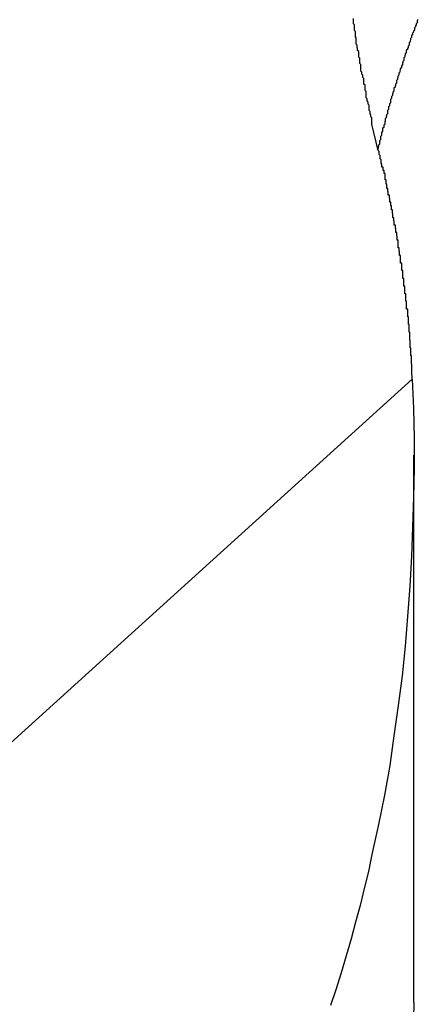
# Model space of a CAD drawing. Extents: x -31.5 to 31.5, y -13.9 to 13.9.
# Drawn here: x -5.8 to -5.6, y -1.4 to -1.1 of the extents above; entities that cross this region are included whole.
import ezdxf

# ---------------------------------------------------------------- set-up
doc = ezdxf.new("R2010")
doc.units = 0
doc.layers.get('0').update_dxf_attribs({"linetype": 'CONTINUOUS'})

msp = doc.modelspace()

# ---------------------------------------------------------------- linework, layer by layer
at = {"color": 0}
for points in [[(-5.6499, -1.1524), (-5.6517, -1.145), (-5.6517, -1.145), (-5.6517, -1.1444), (-5.6517, -1.1438), (-5.6517, -1.1432), (-5.652, -1.1429), (-5.652, -1.1423), (-5.6521, -1.142), (-5.6521, -1.1414), (-5.6524, -1.1411), (-5.6524, -1.1405), (-5.6524, -1.1402), (-5.6524, -1.1396), (-5.6527, -1.1393), (-5.6527, -1.1387), (-5.653, -1.1384), (-5.653, -1.1378), (-5.6533, -1.1375), (-5.6533, -1.1375), (-5.6533, -1.1369), (-5.6533, -1.1363), (-5.6533, -1.1357), (-5.6536, -1.1354), (-5.6536, -1.1348), (-5.6536, -1.1345), (-5.6536, -1.1339), (-5.6539, -1.1336), (-5.6539, -1.133), (-5.6539, -1.1326), (-5.6539, -1.132), (-5.6542, -1.1317), (-5.6542, -1.1311), (-5.6545, -1.1308), (-5.6545, -1.1302), (-5.6548, -1.1299), (-5.6548, -1.1299), (-5.6548, -1.1293), (-5.6548, -1.1287), (-5.6548, -1.1281), (-5.6551, -1.1278), (-5.6551, -1.1272), (-5.6551, -1.1269), (-5.6551, -1.1263), (-5.6554, -1.126), (-5.6554, -1.1254), (-5.6554, -1.125), (-5.6554, -1.1244), (-5.6557, -1.1241), (-5.6557, -1.1235), (-5.6558, -1.1232), (-5.6558, -1.1226), (-5.6561, -1.1223), (-5.6561, -1.1223), (-5.6561, -1.1217), (-5.6561, -1.1211), (-5.6561, -1.1205), (-5.6563, -1.1202), (-5.6563, -1.1196), (-5.6563, -1.1193), (-5.6563, -1.1187), (-5.6566, -1.1184), (-5.6566, -1.1178), (-5.6566, -1.1174), (-5.6566, -1.1168), (-5.6569, -1.1165), (-5.6569, -1.1159), (-5.6569, -1.1156), (-5.6569, -1.115)], [(-5.6385, -1.1153), (-5.6388, -1.1156), (-5.6388, -1.1156), (-5.6388, -1.1156), (-5.6388, -1.1156), (-5.6388, -1.1156), (-5.6388, -1.1159), (-5.6388, -1.1159), (-5.6388, -1.1162), (-5.6388, -1.1162), (-5.6391, -1.1165), (-5.6391, -1.1165), (-5.6391, -1.1168), (-5.6391, -1.1168), (-5.6393, -1.1171), (-5.6393, -1.1171), (-5.6393, -1.1174), (-5.6393, -1.1174), (-5.6396, -1.1177), (-5.6396, -1.1177), (-5.6396, -1.1177), (-5.6396, -1.1177), (-5.6396, -1.1177), (-5.6396, -1.118), (-5.6396, -1.118), (-5.6396, -1.1183), (-5.6396, -1.1183), (-5.6399, -1.1186), (-5.6399, -1.1186), (-5.6399, -1.1189), (-5.6399, -1.1189), (-5.6401, -1.1192), (-5.6401, -1.1192), (-5.6401, -1.1195), (-5.6401, -1.1195), (-5.6404, -1.1198), (-5.6404, -1.1198), (-5.6404, -1.1198), (-5.6404, -1.1198), (-5.6404, -1.1198), (-5.6404, -1.1201), (-5.6404, -1.1201), (-5.6404, -1.1204), (-5.6404, -1.1204), (-5.6407, -1.1207), (-5.6407, -1.1207), (-5.6407, -1.121), (-5.6407, -1.121), (-5.6408, -1.1213), (-5.6408, -1.1213), (-5.6408, -1.1216), (-5.6408, -1.1216), (-5.6411, -1.1219), (-5.6411, -1.1219), (-5.6411, -1.1219), (-5.6411, -1.122), (-5.6411, -1.122), (-5.6411, -1.1223), (-5.6411, -1.1223), (-5.6411, -1.1226), (-5.6411, -1.1226), (-5.6414, -1.1229), (-5.6414, -1.1229), (-5.6414, -1.1232), (-5.6414, -1.1232), (-5.6416, -1.1235), (-5.6416, -1.1235), (-5.6416, -1.1238), (-5.6416, -1.1238), (-5.6419, -1.1241), (-5.6419, -1.1241), (-5.6419, -1.1241), (-5.6419, -1.1241), (-5.6419, -1.1241), (-5.6419, -1.1244), (-5.6419, -1.1244), (-5.6419, -1.1247), (-5.6419, -1.1247), (-5.6422, -1.125), (-5.6422, -1.125), (-5.6422, -1.1253), (-5.6422, -1.1253), (-5.6423, -1.1256), (-5.6423, -1.1256), (-5.6423, -1.1259), (-5.6423, -1.1259), (-5.6426, -1.1262), (-5.6426, -1.1262), (-5.6426, -1.1262), (-5.6426, -1.1263), (-5.6426, -1.1263), (-5.6426, -1.1266), (-5.6426, -1.1266), (-5.6426, -1.1269), (-5.6426, -1.1269), (-5.6429, -1.1272), (-5.6429, -1.1272), (-5.6429, -1.1275), (-5.6429, -1.1275), (-5.643, -1.1278), (-5.643, -1.1278), (-5.643, -1.1281), (-5.643, -1.1281), (-5.6433, -1.1284), (-5.6433, -1.1284), (-5.6433, -1.1284), (-5.6433, -1.1284), (-5.6433, -1.1284), (-5.6433, -1.1287), (-5.6433, -1.1287), (-5.6433, -1.129), (-5.6433, -1.129), (-5.6436, -1.1293), (-5.6436, -1.1293), (-5.6436, -1.1296), (-5.6436, -1.1296), (-5.6437, -1.1299), (-5.6437, -1.1299), (-5.6437, -1.1302), (-5.6437, -1.1302), (-5.644, -1.1305), (-5.644, -1.1305), (-5.644, -1.1305), (-5.644, -1.1305), (-5.644, -1.1305), (-5.644, -1.1308), (-5.644, -1.1308), (-5.644, -1.1311), (-5.644, -1.1311), (-5.6443, -1.1314), (-5.6443, -1.1314), (-5.6443, -1.1317), (-5.6443, -1.1317), (-5.6444, -1.132), (-5.6444, -1.132), (-5.6444, -1.1323), (-5.6444, -1.1323), (-5.6447, -1.1326), (-5.6447, -1.1326), (-5.6447, -1.1326), (-5.6447, -1.1327), (-5.6447, -1.1327), (-5.6447, -1.133), (-5.6447, -1.133), (-5.6447, -1.1333), (-5.6447, -1.1333), (-5.645, -1.1336), (-5.645, -1.1336), (-5.645, -1.1339), (-5.645, -1.1339), (-5.6451, -1.1342), (-5.6451, -1.1342), (-5.6451, -1.1345), (-5.6451, -1.1345), (-5.6454, -1.1348), (-5.6454, -1.1348), (-5.6454, -1.1348), (-5.6454, -1.135), (-5.6454, -1.135), (-5.6454, -1.1353), (-5.6454, -1.1353), (-5.6454, -1.1356), (-5.6454, -1.1356), (-5.6457, -1.1359), (-5.6457, -1.1359), (-5.6457, -1.1362), (-5.6457, -1.1362), (-5.6458, -1.1365), (-5.6458, -1.1365), (-5.6458, -1.1368), (-5.6458, -1.1368), (-5.6461, -1.1371), (-5.6461, -1.1371), (-5.6461, -1.1371), (-5.6461, -1.1371), (-5.6461, -1.1371), (-5.6461, -1.1374), (-5.6461, -1.1374), (-5.6461, -1.1377), (-5.6461, -1.1377), (-5.6464, -1.138), (-5.6464, -1.138), (-5.6464, -1.1383), (-5.6464, -1.1383), (-5.6464, -1.1386), (-5.6464, -1.1386), (-5.6464, -1.1389), (-5.6464, -1.1389), (-5.6467, -1.1392), (-5.6467, -1.1392), (-5.6467, -1.1392), (-5.6467, -1.1392), (-5.6467, -1.1392), (-5.6467, -1.1395), (-5.6467, -1.1395), (-5.6467, -1.1398), (-5.6467, -1.1398), (-5.6469, -1.1401), (-5.6469, -1.1401), (-5.6469, -1.1402), (-5.6469, -1.1402), (-5.6469, -1.1405), (-5.6469, -1.1405), (-5.6469, -1.1408), (-5.6469, -1.1408), (-5.6472, -1.1411), (-5.6472, -1.1411), (-5.6472, -1.1411), (-5.6472, -1.1414), (-5.6472, -1.1414), (-5.6472, -1.1417), (-5.6472, -1.1417), (-5.6472, -1.142), (-5.6472, -1.142), (-5.6475, -1.1423), (-5.6475, -1.1423), (-5.6475, -1.1426), (-5.6475, -1.1426), (-5.6476, -1.1429), (-5.6476, -1.1429), (-5.6476, -1.1432), (-5.6476, -1.1432), (-5.6479, -1.1435), (-5.6479, -1.1435), (-5.6479, -1.1435), (-5.6479, -1.1438), (-5.6479, -1.1441), (-5.648, -1.1444), (-5.648, -1.1444), (-5.648, -1.1447), (-5.648, -1.145), (-5.6483, -1.1453), (-5.6483, -1.1453), (-5.6483, -1.1456), (-5.6483, -1.1459), (-5.6486, -1.1462), (-5.6486, -1.1464), (-5.6486, -1.1467), (-5.6486, -1.147), (-5.6489, -1.1473), (-5.6489, -1.1473), (-5.6489, -1.1476), (-5.6489, -1.1479), (-5.6489, -1.1482), (-5.6492, -1.1485), (-5.6492, -1.1488), (-5.6492, -1.1491), (-5.6492, -1.1494), (-5.6495, -1.1497), (-5.6495, -1.15), (-5.6495, -1.1503), (-5.6495, -1.1506), (-5.6498, -1.1509), (-5.6498, -1.1512), (-5.6499, -1.1515), (-5.6499, -1.1518), (-5.6502, -1.1523)], [(-5.6402, -1.2173), (-5.6403, -1.2151), (-5.6403, -1.2151), (-5.6403, -1.2148), (-5.6403, -1.2148), (-5.6403, -1.2145), (-5.6403, -1.2145), (-5.6403, -1.2142), (-5.6403, -1.2142), (-5.6403, -1.2139), (-5.6403, -1.2139), (-5.6403, -1.2136), (-5.6403, -1.2136), (-5.6403, -1.2133), (-5.6403, -1.2133), (-5.6403, -1.213), (-5.6403, -1.213), (-5.6403, -1.2129), (-5.6404, -1.2129), (-5.6404, -1.2129), (-5.6404, -1.2126), (-5.6404, -1.2126), (-5.6404, -1.2123), (-5.6404, -1.2123), (-5.6404, -1.212), (-5.6404, -1.212), (-5.6404, -1.2117), (-5.6404, -1.2117), (-5.6404, -1.2114), (-5.6404, -1.2114), (-5.6404, -1.2111), (-5.6404, -1.2111), (-5.6404, -1.2108), (-5.6404, -1.2108), (-5.6404, -1.2107), (-5.6406, -1.2107), (-5.6406, -1.2107), (-5.6406, -1.2104), (-5.6406, -1.2104), (-5.6406, -1.2101), (-5.6406, -1.2101), (-5.6406, -1.2098), (-5.6406, -1.2098), (-5.6406, -1.2095), (-5.6406, -1.2095), (-5.6406, -1.2092), (-5.6406, -1.2092), (-5.6406, -1.2089), (-5.6406, -1.2089), (-5.6406, -1.2086), (-5.6406, -1.2086), (-5.6406, -1.2084), (-5.6408, -1.2084), (-5.6408, -1.2084), (-5.6408, -1.2081), (-5.6408, -1.2081), (-5.6408, -1.2078), (-5.6408, -1.2078), (-5.6408, -1.2075), (-5.6408, -1.2075), (-5.6408, -1.2072), (-5.6408, -1.2072), (-5.6408, -1.2069), (-5.6408, -1.2069), (-5.6408, -1.2066), (-5.6408, -1.2066), (-5.6408, -1.2063), (-5.6408, -1.2063), (-5.6408, -1.2062), (-5.6409, -1.2062), (-5.6409, -1.2062), (-5.6409, -1.2059), (-5.6409, -1.2059), (-5.6409, -1.2056), (-5.6409, -1.2056), (-5.6409, -1.2053), (-5.6409, -1.2053), (-5.6409, -1.205), (-5.6409, -1.205), (-5.6409, -1.2047), (-5.6409, -1.2047), (-5.6409, -1.2044), (-5.6409, -1.2044), (-5.6409, -1.2041), (-5.6409, -1.2041), (-5.6409, -1.204), (-5.6411, -1.204), (-5.6411, -1.204), (-5.6411, -1.2037), (-5.6411, -1.2037), (-5.6411, -1.2034), (-5.6411, -1.2034), (-5.6411, -1.2031), (-5.6411, -1.2031), (-5.6411, -1.2028), (-5.6411, -1.2028), (-5.6411, -1.2025), (-5.6411, -1.2025), (-5.6411, -1.2022), (-5.6411, -1.2022), (-5.6411, -1.2019), (-5.6411, -1.2019), (-5.6411, -1.2018), (-5.6413, -1.2018), (-5.6413, -1.2018), (-5.6413, -1.2015), (-5.6413, -1.2015), (-5.6413, -1.2012), (-5.6413, -1.2012), (-5.6413, -1.2009), (-5.6413, -1.2009), (-5.6413, -1.2006), (-5.6413, -1.2006), (-5.6413, -1.2003), (-5.6413, -1.2003), (-5.6413, -1.2), (-5.6413, -1.2), (-5.6413, -1.1997), (-5.6413, -1.1997), (-5.6413, -1.1996), (-5.6415, -1.1996), (-5.6415, -1.1996), (-5.6415, -1.1993), (-5.6415, -1.1993), (-5.6415, -1.199), (-5.6415, -1.199), (-5.6415, -1.1987), (-5.6415, -1.1987), (-5.6415, -1.1984), (-5.6415, -1.1984), (-5.6415, -1.1981), (-5.6415, -1.1981), (-5.6415, -1.1978), (-5.6415, -1.1978), (-5.6415, -1.1975), (-5.6415, -1.1975), (-5.6415, -1.1974), (-5.6418, -1.1974), (-5.6418, -1.1974), (-5.6418, -1.1971), (-5.6418, -1.1971), (-5.6418, -1.1968), (-5.6418, -1.1968), (-5.6418, -1.1965), (-5.6418, -1.1965), (-5.6418, -1.1962), (-5.6418, -1.1962), (-5.6418, -1.1959), (-5.6418, -1.1959), (-5.6418, -1.1956), (-5.6418, -1.1956), (-5.6418, -1.1953), (-5.6418, -1.1953), (-5.6418, -1.1952), (-5.642, -1.1952), (-5.642, -1.1952), (-5.642, -1.1949), (-5.642, -1.1949), (-5.642, -1.1946), (-5.642, -1.1946), (-5.642, -1.1943), (-5.642, -1.1943), (-5.642, -1.194), (-5.642, -1.194), (-5.642, -1.1937), (-5.642, -1.1937), (-5.642, -1.1934), (-5.642, -1.1934), (-5.642, -1.1931), (-5.642, -1.1931), (-5.642, -1.1931), (-5.6423, -1.1931), (-5.6423, -1.1931), (-5.6423, -1.1928), (-5.6423, -1.1928), (-5.6423, -1.1925), (-5.6423, -1.1925), (-5.6423, -1.1922), (-5.6423, -1.1922), (-5.6423, -1.1919), (-5.6423, -1.1919), (-5.6423, -1.1916), (-5.6423, -1.1916), (-5.6423, -1.1913), (-5.6423, -1.1913), (-5.6423, -1.191), (-5.6423, -1.191), (-5.6423, -1.1909), (-5.6426, -1.1909), (-5.6426, -1.1909), (-5.6426, -1.1906), (-5.6426, -1.1906), (-5.6426, -1.1903), (-5.6426, -1.1903), (-5.6426, -1.19), (-5.6426, -1.19), (-5.6426, -1.1897), (-5.6426, -1.1897), (-5.6426, -1.1894), (-5.6426, -1.1894), (-5.6426, -1.1891), (-5.6426, -1.1891), (-5.6426, -1.1888), (-5.6426, -1.1888), (-5.6426, -1.1887), (-5.6429, -1.1887), (-5.6429, -1.1887), (-5.6429, -1.1884), (-5.6429, -1.1884), (-5.6429, -1.1881), (-5.6429, -1.1881), (-5.6429, -1.1878), (-5.6429, -1.1878), (-5.6429, -1.1875), (-5.6429, -1.1875), (-5.6429, -1.1872), (-5.6429, -1.1872), (-5.6429, -1.1869), (-5.6429, -1.1869), (-5.6429, -1.1866), (-5.6429, -1.1866), (-5.6429, -1.1865), (-5.6432, -1.1865), (-5.6432, -1.1865), (-5.6432, -1.1862), (-5.6432, -1.1862), (-5.6432, -1.1859), (-5.6432, -1.1859), (-5.6432, -1.1856), (-5.6432, -1.1856), (-5.6432, -1.1853), (-5.6432, -1.1853), (-5.6432, -1.185), (-5.6432, -1.185), (-5.6432, -1.1847), (-5.6432, -1.1847), (-5.6432, -1.1844), (-5.6432, -1.1844), (-5.6432, -1.1844), (-5.6435, -1.1844), (-5.6435, -1.1844), (-5.6435, -1.1841), (-5.6435, -1.1841), (-5.6435, -1.1838), (-5.6435, -1.1838), (-5.6435, -1.1835), (-5.6435, -1.1835), (-5.6435, -1.1832), (-5.6435, -1.1832), (-5.6435, -1.1829), (-5.6435, -1.1829), (-5.6435, -1.1826), (-5.6435, -1.1826), (-5.6435, -1.1823), (-5.6435, -1.1823), (-5.6435, -1.1822), (-5.6438, -1.1822), (-5.6438, -1.1822), (-5.6438, -1.1819), (-5.6438, -1.1819), (-5.6438, -1.1816), (-5.6438, -1.1816), (-5.6438, -1.1813), (-5.6438, -1.1813), (-5.6438, -1.181), (-5.6439, -1.181), (-5.6439, -1.1807), (-5.6439, -1.1807), (-5.6439, -1.1804), (-5.6439, -1.1804), (-5.6439, -1.1801), (-5.6439, -1.1801), (-5.6439, -1.18), (-5.6442, -1.18), (-5.6442, -1.18), (-5.6442, -1.1797), (-5.6442, -1.1797), (-5.6442, -1.1794), (-5.6442, -1.1794), (-5.6442, -1.1791), (-5.6442, -1.1791), (-5.6442, -1.1788), (-5.6442, -1.1788), (-5.6442, -1.1785), (-5.6442, -1.1785), (-5.6442, -1.1782), (-5.6442, -1.1782), (-5.6442, -1.1779), (-5.6442, -1.1779), (-5.6442, -1.1779), (-5.6445, -1.1779), (-5.6445, -1.1779), (-5.6445, -1.1776), (-5.6445, -1.1776), (-5.6445, -1.1773), (-5.6445, -1.1773), (-5.6445, -1.177), (-5.6445, -1.177), (-5.6445, -1.1767), (-5.6446, -1.1767), (-5.6446, -1.1764), (-5.6446, -1.1764), (-5.6446, -1.1761), (-5.6446, -1.1761), (-5.6446, -1.1758), (-5.6446, -1.1758), (-5.6446, -1.1757), (-5.6449, -1.1757), (-5.6449, -1.1757), (-5.6449, -1.1754), (-5.6449, -1.1754), (-5.6449, -1.1751), (-5.6449, -1.1751), (-5.6449, -1.1748), (-5.6449, -1.1748), (-5.6449, -1.1745), (-5.645, -1.1745), (-5.645, -1.1742), (-5.645, -1.1742), (-5.645, -1.1739), (-5.645, -1.1739), (-5.645, -1.1736), (-5.645, -1.1736), (-5.645, -1.1736), (-5.6453, -1.1736), (-5.6453, -1.1736), (-5.6453, -1.1733), (-5.6453, -1.1733), (-5.6453, -1.173), (-5.6453, -1.173), (-5.6453, -1.1727), (-5.6453, -1.1727), (-5.6453, -1.1724), (-5.6454, -1.1724), (-5.6454, -1.1721), (-5.6454, -1.1721), (-5.6454, -1.1718), (-5.6454, -1.1718), (-5.6454, -1.1715), (-5.6454, -1.1715), (-5.6454, -1.1715), (-5.6457, -1.1715), (-5.6457, -1.1715), (-5.6457, -1.1712), (-5.6457, -1.1712), (-5.6457, -1.1709), (-5.6457, -1.1709), (-5.6457, -1.1706), (-5.6457, -1.1706), (-5.6457, -1.1703), (-5.6458, -1.1703), (-5.6458, -1.17), (-5.6458, -1.17), (-5.6458, -1.1697), (-5.6458, -1.1697), (-5.6458, -1.1694), (-5.6458, -1.1694), (-5.6458, -1.1693), (-5.6461, -1.1693), (-5.6461, -1.1693), (-5.6461, -1.169), (-5.6461, -1.169), (-5.6461, -1.1687), (-5.6461, -1.1687), (-5.6461, -1.1684), (-5.6461, -1.1684), (-5.6461, -1.1681), (-5.6463, -1.1681), (-5.6463, -1.1678), (-5.6463, -1.1678), (-5.6463, -1.1675), (-5.6463, -1.1675), (-5.6463, -1.1672), (-5.6463, -1.1672), (-5.6463, -1.1671), (-5.6466, -1.1671), (-5.6466, -1.1671), (-5.6466, -1.1668), (-5.6466, -1.1668), (-5.6466, -1.1665), (-5.6466, -1.1665), (-5.6466, -1.1662), (-5.6466, -1.1662), (-5.6466, -1.166), (-5.6467, -1.166), (-5.6467, -1.1657), (-5.6467, -1.1657), (-5.6467, -1.1654), (-5.6467, -1.1654), (-5.6467, -1.1651), (-5.6467, -1.1651), (-5.6467, -1.1651), (-5.647, -1.1651), (-5.647, -1.1651), (-5.647, -1.1648), (-5.647, -1.1648), (-5.647, -1.1645), (-5.647, -1.1645), (-5.647, -1.1642), (-5.647, -1.1642), (-5.647, -1.1641), (-5.6471, -1.1641), (-5.6471, -1.1638), (-5.6471, -1.1638), (-5.6471, -1.1635), (-5.6471, -1.1635), (-5.6471, -1.1632), (-5.6471, -1.1632), (-5.6471, -1.1632), (-5.6474, -1.1632), (-5.6474, -1.1632), (-5.6474, -1.1629), (-5.6474, -1.1629), (-5.6474, -1.1626), (-5.6474, -1.1626), (-5.6474, -1.1623), (-5.6474, -1.1623), (-5.6474, -1.162), (-5.6476, -1.162), (-5.6476, -1.1617), (-5.6476, -1.1617), (-5.6476, -1.1614), (-5.6476, -1.1614), (-5.6476, -1.1611), (-5.6476, -1.1611), (-5.6476, -1.1608), (-5.6479, -1.1608), (-5.6479, -1.1608), (-5.6479, -1.1605), (-5.6479, -1.1602), (-5.6479, -1.1599), (-5.6479, -1.1599), (-5.6479, -1.1596), (-5.6479, -1.1593), (-5.6479, -1.159), (-5.6482, -1.159), (-5.6482, -1.1587), (-5.6482, -1.1584), (-5.6482, -1.1581), (-5.6485, -1.1581), (-5.6485, -1.1578), (-5.6485, -1.1575), (-5.6485, -1.1572), (-5.6488, -1.1572), (-5.6488, -1.1572), (-5.6488, -1.1569), (-5.6488, -1.1566), (-5.6488, -1.1563), (-5.649, -1.156), (-5.649, -1.1557), (-5.649, -1.1554), (-5.649, -1.1551), (-5.6493, -1.1548), (-5.6493, -1.1545), (-5.6493, -1.1542), (-5.6493, -1.1539), (-5.6496, -1.1536), (-5.6496, -1.1533), (-5.6496, -1.153), (-5.6496, -1.1527), (-5.6499, -1.1524)], [(-6.6274, -2.1121), (-5.6402, -1.2173)], [(-6.6274, -2.1121), (-5.6402, -1.2173)], [(-6.6274, -2.1121), (-5.6402, -1.2173)], [(-6.6274, -2.1121), (-5.6402, -1.2173)], [(-6.6274, -2.1121), (-5.6402, -1.2173)], [(-6.6274, -2.1121), (-5.6402, -1.2173)], [(-6.6274, -2.1121), (-5.6402, -1.2173)], [(-6.6274, -2.1121), (-5.6402, -1.2173)], [(-6.6274, -2.1121), (-5.6402, -1.2173)], [(-6.6274, -2.1121), (-5.6402, -1.2173)], [(-6.6274, -2.1121), (-5.6402, -1.2173)], [(-6.6274, -2.1121), (-5.6402, -1.2173)], [(-6.6274, -2.1121), (-5.6402, -1.2173)], [(-6.6274, -2.1121), (-5.6402, -1.2173)], [(-6.6274, -2.1121), (-5.6402, -1.2173)], [(-6.6274, -2.1121), (-5.6402, -1.2173)], [(-6.6274, -2.1121), (-5.6402, -1.2173)], [(-6.6274, -2.1121), (-5.6402, -1.2173)], [(-6.6274, -2.1121), (-5.6402, -1.2173)], [(-6.6274, -2.1121), (-5.6402, -1.2173)], [(-6.6274, -2.1121), (-5.6402, -1.2173)], [(-5.6402, -1.2173), (-5.6402, -1.2173), (-5.6399, -1.2256), (-5.6397, -1.234), (-5.6397, -1.2424), (-5.6399, -1.2508), (-5.6401, -1.2592), (-5.6404, -1.2676), (-5.6409, -1.276), (-5.6416, -1.2846), (-5.6422, -1.293), (-5.6431, -1.3014), (-5.6442, -1.3098), (-5.6454, -1.3184), (-5.6466, -1.3268), (-5.6481, -1.3352), (-5.6498, -1.3436), (-5.6517, -1.3521), (-5.6517, -1.3521), (-5.6526, -1.3569), (-5.6538, -1.3617), (-5.655, -1.3665), (-5.6563, -1.3713), (-5.6575, -1.376), (-5.6589, -1.3808), (-5.6604, -1.3856), (-5.6619, -1.3904), (-5.6634, -1.3949)], [(-5.6402, -1.2173), (-5.6402, -1.2173)], [(-5.6398, -1.2388), (-5.6398, -1.2388)], [(-5.6398, -1.394), (-5.6398, -1.2388)], [(-5.6398, -1.394), (-5.6398, -1.2388)], [(-5.6398, -1.394), (-5.6398, -1.2388)], [(-5.6398, -1.394), (-5.6398, -1.2388)], [(-5.6398, -1.394), (-5.6398, -1.2388)], [(-5.6398, -1.394), (-5.6398, -1.2388)], [(-5.6398, -1.394), (-5.6398, -1.2388)], [(-5.6398, -1.394), (-5.6398, -1.2388)], [(-5.6398, -1.394), (-5.6398, -1.2388)], [(-5.6398, -1.394), (-5.6398, -1.2388)], [(-5.6398, -1.394), (-5.6398, -1.2388)], [(-5.6398, -1.394), (-5.6398, -1.2388)], [(-5.6398, -1.394), (-5.6398, -1.2388)], [(-5.6398, -1.394), (-5.6398, -1.2388)], [(-5.6398, -1.394), (-5.6398, -1.2388)], [(-5.6398, -1.394), (-5.6398, -1.2388)], [(-5.6398, -1.394), (-5.6398, -1.2388)], [(-5.6398, -1.394), (-5.6398, -1.2388)], [(-5.6398, -1.394), (-5.6398, -1.2388)], [(-5.6398, -1.394), (-5.6398, -1.2388)], [(-5.6398, -1.394), (-5.6398, -1.2388)], [(-5.6398, -1.394), (-5.64, -1.4035)], [(-5.6398, -1.394), (-5.6398, -1.394)]]:
    msp.add_lwpolyline(points, dxfattribs=at)

doc.saveas('drawing.dxf')
